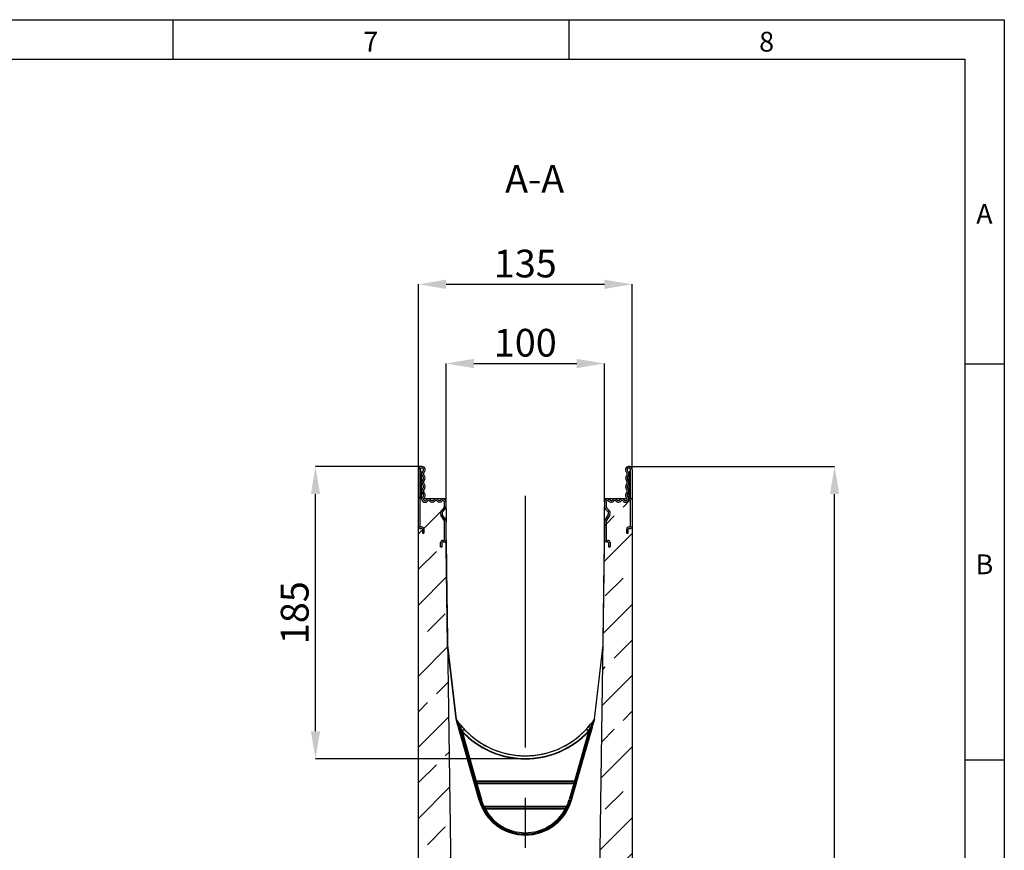
# Model space of a CAD drawing. Units: millimetres. Extents: x 75 to 2100, y 0 to 1460.
# Drawn here: x 1453 to 2075, y 936 to 1460 of the extents above; entities that cross this region are included whole.
import ezdxf

# ---------------------------------------------------------------- set-up
doc = ezdxf.new("R2010")
doc.units = ezdxf.units.MM
doc.header["$LTSCALE"] = 5
doc.linetypes.add('CENTER', pattern=[50.8, 31.75, -6.35, 6.35, -6.35])
doc.layers.get('0').update_dxf_attribs({"color": 1})
for name, color, linetype in [('132392', 7, 'Continuous'), ('CENTERLINES', 1, 'CENTER'), ('DIMENSION', 3, 'Continuous'), ('NOTES', 7, 'Continuous')]:
    doc.layers.add(name, color=color, linetype=linetype)
doc.styles.add('SLDTEXTSTYLE0', font='TXT', dxfattribs={"width": 0.605})
doc.dimstyles.new('SLDDIMSTYLE0', dxfattribs={"dimtxt": 17.5, "dimasz": 17.5, "dimexe": 0, "dimexo": 0.0625, "dimgap": 4.375, "dimtad": 1, "dimrnd": 1e-09, "dimzin": 12, "dimdsep": 46, "dimtxsty": 'SLDTEXTSTYLE0', "dimsah": 1, "dimcen": 0.09, "dimadec": 0, "dimazin": 3, "dimtfac": 1, "dimtofl": 0, "dimtmove": 0, "dimatfit": 3, "dimfxl": 0, "dimfrac": 2, "dimtolj": 1, "dimtzin": 12, "dimarcsym": 0})
doc.dimstyles.new('SLDDIMSTYLE2', dxfattribs={"dimtxt": 17.5, "dimasz": 17.5, "dimexe": 0, "dimexo": 0.0625, "dimgap": 4.375, "dimtad": 1, "dimdec": 0, "dimrnd": 1e-09, "dimzin": 12, "dimdsep": 46, "dimtxsty": 'SLDTEXTSTYLE0', "dimsah": 1, "dimcen": 0.09, "dimadec": 0, "dimazin": 3, "dimtfac": 1, "dimtdec": 0, "dimtofl": 0, "dimtmove": 0, "dimatfit": 3, "dimfxl": 0, "dimfrac": 2, "dimtolj": 1, "dimtzin": 12, "dimarcsym": 0})

# ---------------------------------------------------------------- blocks, each defined once
blk = doc.blocks.new('1037379-M_005__D_2')
at = {"layer": 'DIMENSION', "color": 0, "lineweight": -2}
for p, q in [((1705.04, 1175.85), (1705.04, 1292.91)), ((1722.54, 1292.91), (1822.54, 1292.91)), ((1840.04, 1175.85), (1840.04, 1292.91))]:
    blk.add_line(p, q, dxfattribs=at)
at = {"layer": 'DIMENSION', "color": 0}
for points in [[(1722.54, 1295.82), (1722.54, 1289.99), (1705.04, 1292.91)], [(1822.54, 1295.82), (1822.54, 1289.99), (1840.04, 1292.91)]]:
    blk.add_solid(points, dxfattribs=at)
at = {"layer": 'DIMENSION', "color": 0, "insert": (1772.54, 1314.78), "char_height": 17.5, "attachment_point": 2, "style": 'SLDTEXTSTYLE0'}
blk.add_mtext('\\A1;135', dxfattribs=at)
blk = doc.blocks.new('1037379-M_005__D_4')
at = {"layer": 'DIMENSION', "color": 0, "lineweight": -2}
for p, q in [((1707.11, 1177.91), (1640.04, 1177.91)), ((1640.04, 1010.71), (1640.04, 1160.41)), ((1772.48, 993.21), (1640.04, 993.21))]:
    blk.add_line(p, q, dxfattribs=at)
at = {"layer": 'DIMENSION', "color": 0}
for points in [[(1637.13, 1160.41), (1642.96, 1160.41), (1640.04, 1177.91)], [(1637.13, 1010.71), (1642.96, 1010.71), (1640.04, 993.21)]]:
    blk.add_solid(points, dxfattribs=at)
at = {"layer": 'DIMENSION', "color": 0, "insert": (1618.17, 1085.56), "char_height": 17.5, "attachment_point": 2, "rotation": 90, "style": 'SLDTEXTSTYLE0'}
blk.add_mtext('\\A1;185', dxfattribs=at)
blk = doc.blocks.new('1037379-M_005__D_6')
at = {"layer": 'DIMENSION', "color": 0, "lineweight": -2}
for p, q in [((1837.98, 1177.91), (1967.84, 1177.91)), ((1967.84, 612.42), (1967.84, 1160.41)), ((1846.11, 594.92), (1967.84, 594.92))]:
    blk.add_line(p, q, dxfattribs=at)
at = {"layer": 'DIMENSION', "color": 0}
for points in [[(1964.93, 1160.41), (1970.76, 1160.41), (1967.84, 1177.91)], [(1964.93, 612.42), (1970.76, 612.42), (1967.84, 594.92)]]:
    blk.add_solid(points, dxfattribs=at)
at = {"layer": 'DIMENSION', "color": 0, "insert": (1945.97, 886.41), "char_height": 17.5, "attachment_point": 2, "rotation": 90, "style": 'SLDTEXTSTYLE0'}
blk.add_mtext('\\A1;583', dxfattribs=at)
blk = doc.blocks.new('1037379-M_005__D_7')
at = {"layer": 'DIMENSION', "color": 0, "lineweight": -2}
for p, q in [((1722.54, 1157.47), (1722.54, 1242.91)), ((1740.04, 1242.91), (1805.04, 1242.91)), ((1822.54, 1157.47), (1822.54, 1242.91))]:
    blk.add_line(p, q, dxfattribs=at)
at = {"layer": 'DIMENSION', "color": 0}
for points in [[(1740.04, 1245.82), (1740.04, 1239.99), (1722.54, 1242.91)], [(1805.04, 1245.82), (1805.04, 1239.99), (1822.54, 1242.91)]]:
    blk.add_solid(points, dxfattribs=at)
at = {"layer": 'DIMENSION', "color": 0, "insert": (1772.54, 1264.78), "char_height": 17.5, "attachment_point": 2, "style": 'SLDTEXTSTYLE0'}
blk.add_mtext('\\A1;100', dxfattribs=at)
blk = doc.blocks.new('1037379-M_005_SW_HATCH_0')
for p, q in [((13.45, 58.36), (14.96, 59.87)), ((-117.37, 39.79), (-116.37, 40.79)), ((-114.45, 42.71), (-113.74, 43.41)), ((11.87, 34.32), (16.63, 39.08)), ((16.63, 39.08), (17.63, 40.08)), ((-113.93, 20.77), (-103.25, 31.45)), ((-103.25, 31.45), (-99.87, 34.84)), ((1.13, 23.58), (6.26, 28.71)), ((-117.37, 17.34), (-114.87, 19.84)), ((-114.87, 19.84), (-113.93, 20.77)), ((0.13, 22.58), (1.13, 23.58)), ((0, 0), (17.63, 17.63)), ((-117.22, -4.97), (-105.99, 6.26)), ((-103.02, 9.24), (-102.37, 9.89)), ((-100.38, 11.87), (-99.87, 12.39)), ((17.49, -4.97), (17.63, -4.82)), ((-117.37, -27.56), (-99.59, -9.79)), ((0.65, -21.8), (11.87, -10.58)), ((-0.65, -45.55), (17.63, -27.27)), ((-111.61, -44.25), (-100.38, -33.03)), ((-117.37, -50.01), (-117.22, -49.87)), ((-117.37, -72.47), (-98.97, -54.07)), ((6.26, -61.09), (17.49, -49.87)), ((-0.97, -68.32), (0.65, -66.7)), ((-1.29, -91.09), (17.63, -72.17)), ((-105.99, -83.54), (-98.65, -76.2)), ((-117.37, -94.92), (-111.61, -89.15)), ((-117.37, -117.37), (-98.34, -98.34)), ((11.87, -100.38), (17.63, -94.62)), ((-1.61, -113.87), (6.26, -105.99)), ((-1.94, -136.64), (17.63, -117.07)), ((-100.38, -122.83), (-98.03, -120.48)), ((-117.22, -139.67), (-105.99, -128.44)), ((-117.37, -162.27), (-97.71, -142.61)), ((17.49, -139.67), (17.63, -139.52)), ((0.65, -156.51), (11.87, -145.28)), ((-111.61, -178.96), (-100.38, -167.73)), ((-2.58, -182.19), (17.63, -161.97)), ((-117.37, -184.72), (-117.22, -184.57)), ((6.26, -195.8), (17.49, -184.57)), ((-117.37, -207.17), (-97.09, -186.89)), ((-2.9, -204.96), (0.65, -201.41)), ((-105.99, -218.25), (-96.77, -209.03)), ((-3.23, -227.73), (17.63, -206.87)), ((-117.37, -229.62), (-111.61, -223.86)), ((-94.73, -229.44), (-92.7, -227.4)), ((-92.77, -231.47), (-94.73, -229.5)), ((-92.36, -227.06), (-90.36, -225.06)), ((-7.37, -227.06), (-9.37, -225.06)), ((-5, -229.44), (-7.04, -227.4)), ((-6.96, -231.47), (-5, -229.5)), ((11.87, -235.08), (17.63, -229.32)), ((-117.37, -252.07), (-96.46, -231.16)), ((-85.51, -238.73), (-87.57, -236.67)), ((-14.23, -238.73), (-12.16, -236.67)), ((-3.55, -250.51), (6.26, -240.7)), ((-87.33, -244.48), (-85.39, -242.54)), ((-12.41, -244.48), (-14.35, -242.54)), ((-100.38, -257.53), (-96.14, -253.3)), ((-3.87, -273.28), (17.63, -251.77)), ((-84.78, -261.91), (-86.84, -259.85)), ((-14.95, -261.91), (-12.89, -259.85)), ((-117.22, -274.37), (-105.99, -263.15)), ((-86.64, -266.25), (-84.7, -264.31)), ((-13.09, -266.25), (-15.03, -264.31)), ((-117.37, -296.97), (-95.83, -275.44)), ((17.49, -274.37), (17.63, -274.22)), ((0.65, -291.21), (11.87, -279.99)), ((-4.52, -318.82), (17.63, -296.68)), ((-111.61, -313.66), (-100.38, -302.44)), ((-83.34, -307.84), (-81.4, -305.9)), ((-81.26, -310.34), (-83.32, -308.27)), ((-18.48, -310.34), (-16.41, -308.27)), ((-16.4, -307.84), (-18.34, -305.9)), ((-117.37, -319.42), (-117.22, -319.27)), ((-111.04, -335.54), (-95.2, -319.71)), ((6.26, -330.5), (17.49, -319.27)), ((-82.65, -329.61), (-80.71, -327.67)), ((-17.08, -329.61), (-19.02, -327.67)), ((-5.16, -364.37), (29.89, -329.32)), ((-80.53, -333.51), (-82.59, -331.45)), ((-19.21, -333.51), (-17.14, -331.45)), ((-105.99, -352.95), (-94.89, -341.85)), ((-4.84, -341.6), (0.65, -336.11)), ((28.71, -352.95), (30.13, -351.53)), ((11.87, -369.79), (23.1, -358.56)), ((-109.37, -378.78), (-94.58, -363.98)), ((-5.59, -409.7), (30.13, -373.98)), ((-4.97, -386.63), (6.26, -375.4)), ((-100.38, -392.24), (-94.26, -386.12)), ((-109.06, -400.91), (-105.99, -397.85)), ((27.3, -399.26), (28.71, -397.85)), ((8.87, -400.46), (7.67, -399.26)), ((19.64, -406.93), (26.2, -400.36)), ((26.2, -400.36), (27.3, -399.26)), ((-108.74, -423.05), (-93.95, -408.26)), ((-76.28, -405.12), (-76.33, -405.06)), ((-23.46, -405.12), (-23.4, -405.06)), ((18.42, -410.01), (15.48, -407.07)), ((16.55, -410.01), (19.64, -406.93)), ((-77.98, -414.73), (-76.04, -412.79)), ((-21.76, -414.73), (-23.7, -412.79)), ((12.13, -414.43), (14.63, -411.93)), ((22.76, -414.35), (21.13, -412.72)), ((-75.55, -428.3), (-77.61, -426.23)), ((-24.18, -428.3), (-22.12, -426.23)), ((-94.77, -431.53), (-93.64, -430.4)), ((-77.29, -436.5), (-75.35, -434.56)), ((-22.44, -436.5), (-24.38, -434.56)), ((-108.43, -445.19), (-100.38, -437.14)), ((-108.11, -467.33), (-93.32, -452.53)), ((-74.82, -451.48), (-76.89, -449.41)), ((-24.91, -451.48), (-22.85, -449.41)), ((-76.23, -457.89), (-74.66, -456.32)), ((-66.23, -460.06), (-68.23, -458.06)), ((-55.95, -460.06), (-53.95, -458.06)), ((-43.78, -460.06), (-45.78, -458.06)), ((-33.5, -460.06), (-31.5, -458.06)), ((-23.5, -457.89), (-25.07, -456.32)), ((-105.99, -487.65), (-94.77, -476.43)), ((-107.49, -511.6), (-92.7, -496.81)), ((-101.05, -550.06), (-68.9, -517.91)), ((-100.38, -526.94), (-90.46, -517.02)), ((-61.09, -532.56), (-49.87, -521.33)), ((-56.15, -550.06), (-25.52, -519.43)), ((-21.8, -538.17), (-10.58, -526.94)), ((9.55, -529.26), (14.63, -524.18)), ((25.42, -529.26), (21.13, -524.98)), ((-117.22, -543.78), (-105.99, -532.56)), ((-11.25, -550.06), (5.13, -533.68)), ((7.13, -533.43), (5.13, -531.43)), ((5.13, -533.68), (7.13, -531.68)), ((7.13, -531.68), (9.55, -529.26)), ((17.49, -543.78), (28.13, -533.13)), ((28.13, -533.13), (30.23, -531.03)), ((30.13, -533.98), (28.13, -531.98)), ((-77.93, -549.39), (-66.7, -538.17)), ((-33.7, -550.06), (-27.42, -543.78)), ((11.2, -550.06), (11.87, -549.39))]:
    blk.add_line(p, q)
blk = doc.blocks.new('1037379-M_005_Section_A-A')
for p, q in [((-73.75, 584.5), (-73.75, 607.88)), ((-72.75, 607.88), (-72.75, 572.2)), ((-71.75, 606.12), (-71.75, 605.63)), ((-71.75, 589.5), (-71.75, 605.63)), ((59.25, 605.63), (59.25, 606.12)), ((59.25, 589.5), (59.25, 605.63)), ((60.25, 572.2), (60.25, 607.88)), ((61.25, 607.88), (61.25, 584.5)), ((-73.75, 581.5), (-73.75, 584.5)), ((-72.75, 589.5), (-72.75, 572.2)), ((-71.6, 589.5), (-72.75, 589.5)), ((-56.25, 589.5), (-70.59, 589.5)), ((-57.25, 584.76), (-57.25, 587.54)), ((-56.25, 587.54), (-56.25, 589.5)), ((-56.25, 584.76), (-56.25, 587.54)), ((-56.25, 583.5), (-56.25, 584.76)), ((43.75, 587.54), (43.75, 589.5)), ((58.09, 589.5), (43.75, 589.5)), ((43.75, 587.54), (43.75, 584.76)), ((43.75, 583.5), (43.75, 584.76)), ((44.75, 587.54), (44.75, 584.76)), ((60.25, 589.5), (59.1, 589.5)), ((60.25, 572.2), (60.25, 589.5)), ((61.25, 584.5), (61.25, 581.5)), ((-73.75, 573.8), (-73.75, 581.5)), ((-57.38, 575.56), (-59.52, 579.25)), ((-59.12, 582.27), (-57.69, 583.7)), ((-56.52, 576.06), (-58.65, 579.75)), ((-58.41, 581.56), (-56.98, 582.99)), ((-56.25, 583.5), (-56.59, 583.5)), ((-56.25, 583.5), (-56.25, 582.5)), ((-56.25, 582.5), (-56.25, 575.06)), ((44.09, 583.5), (43.75, 583.5)), ((43.75, 582.5), (43.75, 583.5)), ((43.75, 575.06), (43.75, 582.5)), ((46.15, 579.75), (44.02, 576.06)), ((44.48, 582.99), (45.91, 581.56)), ((47.02, 579.25), (44.88, 575.56)), ((45.19, 583.7), (46.62, 582.27)), ((61.25, 581.5), (61.25, 573.8)), ((-73.75, 572.2), (-73.75, 573.8)), ((-73.75, 220), (-73.75, 572.2)), ((-57.25, 563.7), (-57.25, 575.06)), ((-56.25, 563.7), (-56.25, 575.06)), ((-56.24, 559.5), (-56.24, 577.71)), ((-56.2, 559.5), (-56.2, 577.75)), ((43.7, 559.5), (43.7, 577.75)), ((43.74, 559.5), (43.74, 577.71)), ((43.75, 575.06), (43.75, 563.7)), ((44.75, 575.06), (44.75, 563.7)), ((61.25, 573.8), (61.25, 572.2)), ((61.25, 572.2), (61.25, 233)), ((-72.35, 571.8), (-71.65, 571.8)), ((-72.35, 570.8), (-71.65, 570.8)), ((-71.25, 570.4), (-71.25, 567.8)), ((-71.25, 567.8), (-70.25, 567.8)), ((-70.25, 570.4), (-70.25, 567.8)), ((57.75, 567.8), (57.75, 570.4)), ((57.75, 567.8), (58.75, 567.8)), ((58.75, 567.8), (58.75, 570.4)), ((59.15, 571.8), (59.85, 571.8)), ((59.15, 570.8), (59.85, 570.8)), ((-59.75, 559.3), (-59.75, 561.9)), ((-58.75, 559.3), (-58.75, 561.9)), ((-58.35, 563.3), (-57.65, 563.3)), ((-58.35, 562.3), (-57.65, 562.3)), ((-56.25, 563.7), (-56.25, 559.5)), ((43.75, 559.5), (43.75, 563.7)), ((45.15, 563.3), (45.85, 563.3)), ((45.15, 562.3), (45.85, 562.3)), ((46.25, 561.9), (46.25, 559.3)), ((47.25, 561.9), (47.25, 559.3)), ((-59.75, 559.3), (-58.75, 559.3)), ((-56.25, 559.5), (-48.83, 35.83)), ((-55.36, 497.19), (-56.24, 559.5)), ((-56.2, 559.5), (-56.07, 550)), ((37.81, 140.37), (43.75, 559.5)), ((42.86, 497.19), (43.74, 559.5)), ((43.57, 550), (43.7, 559.5)), ((46.25, 559.3), (47.25, 559.3)), ((-55.32, 497.19), (-56.07, 550)), ((42.82, 497.19), (43.57, 550)), ((-55.37, 497.19), (-49.94, 450.44)), ((-49.93, 450.45), (-55.36, 497.19)), ((-55.32, 497.19), (-55.36, 497.19)), ((-49.89, 450.46), (-55.32, 497.19)), ((37.39, 450.46), (42.82, 497.19)), ((37.43, 450.45), (42.86, 497.19)), ((37.44, 450.44), (42.87, 497.19)), ((42.82, 497.19), (42.86, 497.19)), ((-49.94, 450.44), (-35.34, 399.21)), ((-49.93, 450.45), (-49.89, 450.46)), ((-48.76, 446.32), (-49.93, 450.45)), ((-49.89, 450.46), (-48.88, 446.9)), ((-48.67, 448.73), (-47.88, 445.96)), ((22.84, 399.21), (37.44, 450.44)), ((36.17, 448.73), (35.38, 445.96)), ((36.26, 446.32), (37.43, 450.45)), ((37.39, 450.46), (36.38, 446.9)), ((37.43, 450.45), (37.39, 450.46)), ((-48.76, 446.32), (-48.88, 446.9)), ((-47.88, 445.96), (-48.88, 446.9)), ((-46, 443.45), (-48.76, 446.32)), ((-35.34, 399.21), (-48.61, 445.81)), ((-48.36, 445.09), (-38.46, 410.35)), ((-47.75, 445.82), (-47.88, 445.96)), ((-47.24, 443.7), (-37.75, 410.4)), ((-46.94, 445.5), (-47, 445.48)), ((-46.21, 442.65), (-37.28, 411.3)), ((-45.38, 443.71), (-45.52, 443.48)), ((22.84, 399.21), (36.11, 445.81)), ((33.71, 442.65), (24.78, 411.3)), ((34.74, 443.7), (25.25, 410.4)), ((35.86, 445.09), (25.96, 410.35)), ((32.88, 443.71), (33.02, 443.48)), ((33.5, 443.45), (36.26, 446.32)), ((34.44, 445.5), (34.5, 445.48)), ((35.25, 445.82), (35.38, 445.96)), ((35.38, 445.96), (36.38, 446.9)), ((36.26, 446.32), (36.38, 446.9)), ((-37.75, 410.4), (-38.46, 410.35)), ((-38.45, 410.22), (-38.46, 410.35)), ((-37.47, 410.38), (-37.75, 410.4)), ((-37.28, 411.3), (-37.01, 411.17)), ((-37.28, 411.3), (24.78, 411.3)), ((-37.28, 411.3), (-37.12, 410.73)), ((-37.01, 411.17), (-36.85, 410.6)), ((24.51, 411.17), (-37.01, 411.17)), ((24.51, 411.17), (24.35, 410.6)), ((24.78, 411.3), (24.51, 411.17)), ((24.78, 411.3), (24.62, 410.73)), ((24.97, 410.38), (25.25, 410.4)), ((25.25, 410.4), (25.96, 410.35)), ((25.95, 410.22), (25.96, 410.35)), ((-38.45, 410.22), (-38.37, 409.93)), ((-37.14, 410.22), (-38.45, 410.22)), ((-38.37, 409.93), (-38.31, 409.8)), ((25.87, 409.93), (-38.37, 409.93)), ((-38.31, 409.8), (-35.29, 399.23)), ((-37.56, 409.75), (-38.31, 409.8)), ((-36.85, 409.8), (-37.56, 409.75)), ((-37.56, 409.75), (-34.62, 399.42)), ((-36.85, 409.8), (24.35, 409.8)), ((-36.85, 409.8), (-33.95, 399.61)), ((24.35, 409.8), (21.45, 399.61)), ((25.06, 409.75), (22.12, 399.42)), ((25.81, 409.8), (22.79, 399.23)), ((24.35, 409.8), (25.06, 409.75)), ((24.64, 410.22), (25.95, 410.22)), ((25.06, 409.75), (25.81, 409.8)), ((25.87, 409.93), (25.81, 409.8)), ((25.95, 410.22), (25.87, 409.93)), ((-33.44, 394.35), (-32.68, 394.4)), ((-32.05, 394.22), (-33.4, 394.22)), ((20.75, 393.93), (-33.25, 393.93)), ((-33.16, 393.8), (-32.35, 393.75)), ((-32.68, 394.4), (-32.45, 394.39)), ((-32.34, 395.3), (-32.03, 395.17)), ((-32.34, 395.3), (19.84, 395.3)), ((19.53, 395.17), (-32.03, 395.17)), ((-31.58, 393.8), (19.08, 393.8)), ((19.84, 395.3), (19.53, 395.17)), ((19.55, 394.22), (20.9, 394.22)), ((20.66, 393.8), (19.85, 393.75)), ((20.18, 394.4), (19.95, 394.39)), ((20.94, 394.35), (20.18, 394.4))]:
    blk.add_line(p, q)
for centre, radius, start, end in [((-71.62, 607.88), 2.13, 313.60444, 180), ((59.12, 607.88), 2.13, 0, 226.39556), ((-71.62, 607.88), 1.13, 313.60444, 180), ((-72.25, 607.86), 0.5, 180, 240), ((-73.25, 606.12), 1.5, 0, 60), ((-69.18, 605.31), 2.42, 133.60444, 224.48011), ((-71.92, 602.62), 1.42, 315.51989, 44.48011), ((-69.18, 605.31), 1.42, 133.60444, 224.48011), ((-71.92, 602.62), 2.42, 315.51989, 44.48011), ((59.42, 602.62), 2.42, 135.51989, 224.48011), ((56.68, 605.31), 1.42, 315.51989, 46.39556), ((59.12, 607.88), 1.13, 0, 226.39556), ((59.42, 602.62), 1.42, 135.51989, 224.48011), ((56.68, 605.31), 2.42, 315.51989, 46.39556), ((60.75, 606.12), 1.5, 120, 180), ((59.75, 607.86), 0.5, 300, 0), ((-69.18, 599.93), 2.42, 135.51989, 224.48011), ((-71.92, 597.24), 1.42, 315.51989, 44.48011), ((-69.18, 599.93), 1.42, 135.51989, 224.48011), ((-71.92, 597.24), 2.42, 315.51989, 44.48011), ((59.42, 597.24), 2.42, 135.51989, 224.48011), ((56.68, 599.93), 1.42, 315.51989, 44.48011), ((59.42, 597.24), 1.42, 135.51989, 224.48011), ((56.68, 599.93), 2.42, 315.51989, 44.48011), ((-69.18, 594.55), 2.42, 135.51989, 224.48011), ((-69.64, 589.36), 1.96, 132.43144, 321.40762), ((-71.92, 591.86), 1.42, 312.43144, 44.48011), ((-69.18, 594.55), 1.42, 135.51989, 224.48011), ((-71.92, 591.86), 2.42, 312.43144, 44.48011), ((57.14, 589.36), 1.96, 218.59238, 47.56856), ((59.42, 591.86), 2.42, 135.51989, 227.56856), ((56.68, 594.55), 1.42, 315.51989, 44.48011), ((59.42, 591.86), 1.42, 135.51989, 227.56856), ((56.68, 594.55), 2.42, 315.51989, 44.48011), ((-69.64, 589.36), 1.96, 175.96337, 321.40762), ((-69.64, 589.36), 0.962, 132.43144, 321.40762), ((-67.35, 587.54), 1.96, 38.59238, 141.40762), ((-67.35, 587.54), 0.962, 38.59238, 141.40762), ((-65.07, 589.36), 1.96, 218.59238, 321.40762), ((-65.07, 589.36), 0.962, 218.59238, 321.40762), ((-62.78, 587.54), 1.96, 38.59238, 141.40762), ((-62.78, 587.54), 0.962, 38.59238, 141.40762), ((-60.5, 589.36), 1.96, 218.59238, 321.40762), ((-60.5, 589.36), 0.962, 218.59238, 321.40762), ((-58.21, 587.54), 1.96, 0, 141.40762), ((-58.21, 587.54), 0.962, 0, 141.40762), ((-58.75, 584.76), 1.5, 315, 0), ((-58.75, 584.76), 2.5, 315, 0), ((45.71, 587.54), 1.96, 38.59238, 180), ((46.25, 584.76), 2.5, 180, 225), ((45.71, 587.54), 0.962, 38.59238, 180), ((46.25, 584.76), 1.5, 180, 225), ((48, 589.36), 1.96, 218.59238, 321.40762), ((48, 589.36), 0.962, 218.59238, 321.40762), ((50.28, 587.54), 1.96, 38.59238, 141.40762), ((50.28, 587.54), 0.962, 38.59238, 141.40762), ((52.57, 589.36), 1.96, 218.59238, 321.40762), ((52.57, 589.36), 0.962, 218.59238, 321.40762), ((54.85, 587.54), 1.96, 38.59238, 141.40762), ((54.85, 587.54), 0.962, 38.59238, 141.40762), ((57.14, 589.36), 1.96, 218.59238, 4.03663), ((57.14, 589.36), 0.962, 218.59238, 47.56856), ((-57.35, 580.5), 2.5, 135, 210), ((-57.35, 580.5), 1.5, 135, 210), ((44.85, 580.5), 1.5, 330, 45), ((44.85, 580.5), 2.5, 330, 45), ((-72.35, 572.2), 1.4, 180, 270), ((-72.35, 572.2), 0.4, 180, 270), ((-58.25, 575.06), 1, 0, 30), ((-58.25, 575.06), 2, 0, 30), ((45.75, 575.06), 2, 150, 180), ((45.75, 575.06), 1, 150, 180), ((59.85, 572.2), 1.4, 270, 0), ((59.85, 572.2), 0.4, 270, 0), ((-71.65, 570.4), 1.4, 0, 90), ((-71.65, 570.4), 0.4, 0, 90), ((59.15, 570.4), 1.4, 90, 180), ((59.15, 570.4), 0.4, 90, 180), ((-58.35, 561.9), 1.4, 90, 180), ((-58.35, 561.9), 0.4, 90, 180), ((-57.65, 563.7), 1.4, 270, 0), ((-57.65, 563.7), 0.4, 270, 0), ((45.15, 563.7), 1.4, 180, 270), ((45.15, 563.7), 0.4, 180, 270), ((45.85, 561.9), 1.4, 0, 90), ((45.85, 561.9), 0.4, 0, 90), ((-6.25, 480), 52.7, 214.09605, 216.39463), ((-6.25, 480), 52.7, 216.39463, 218.46919), ((-6.25, 480), 52.7, 321.53081, 323.60537), ((-6.25, 480), 52.7, 323.60537, 325.90395), ((-6.25, 480), 54.44, 218.90633, 321.09367), ((-6.25, 480), 52.7, 218.46919, 321.53081), ((-6.25, 480), 54.7, 223.07077, 316.92923), ((-6.25, 480), 52.74, 223.41718, 316.58282), ((-6.25, 407.5), 30.25, 195.90423, 344.09577), ((-6.25, 407.5), 30.24, 195.90281, 344.09719), ((-6.25, 407.5), 30.2, 195.90281, 205.81269), ((-6.25, 407.5), 29.5, 195.90281, 206.35869), ((-6.25, 407.5), 28.8, 195.90281, 205.06317), ((-6.25, 407.5), 28.8, 334.93683, 344.09719), ((-6.25, 407.5), 29.5, 333.64131, 344.09719), ((-6.25, 407.5), 30.2, 334.18731, 344.09719), ((-6.25, 407.5), 30.22, 206.06888, 206.67824), ((-6.25, 407.5), 30.2, 206.97762, 333.02238), ((-6.25, 407.5), 29.5, 207.78704, 332.21296), ((-6.25, 407.5), 28.8, 205.06317, 206.2084), ((-6.25, 407.5), 28.58, 205.55918, 206.71282), ((-6.25, 407.5), 28.8, 208.40502, 331.59498), ((-6.25, 407.5), 28.58, 333.28718, 334.44082), ((-6.25, 407.5), 28.8, 333.7916, 334.93683), ((-6.25, 407.5), 30.22, 333.32176, 333.93112)]:
    blk.add_arc(centre, radius, start, end)
for centre, major_axis, ratio, start_param, end_param in [((-56.49, 577.71), (-0.177, -0.177), 0.999924, 2.356233, 2.582376), ((43.99, 577.71), (0.177, -0.177), 0.999924, 3.700809, 3.926953), ((-2.02, 481.21), (56.53, 16.11), 0.997195, 3.527013, 3.557556), ((-47.4, 445.83), (0.464, -0.298), 0.443223, 4.150997, 5.940032), ((-5.61, 480.18), (51.27, 14.61), 0.999922, 3.530695, 3.586586), ((-9.95, 478.95), (49.38, 14.07), 0.997195, 3.622465, 3.651162), ((-45.79, 443.67), (-0.2, 0.269), 0.894283, 1.71354, 3.502575), ((33.29, 443.67), (0.2, 0.269), 0.894283, 2.78061, 4.569645), ((-6.89, 480.18), (51.27, -14.61), 0.999922, 5.838192, 5.894083), ((-2.55, 478.95), (49.38, -14.07), 0.997195, 5.773616, 5.802313), ((34.9, 445.83), (0.464, 0.298), 0.443223, 3.484746, 5.273781), ((-10.48, 481.21), (56.53, -16.11), 0.997195, 5.867222, 5.897765), ((-37.46, 410.68), (0.35, -0.047), 0.831053, 4.789484, 6.631626), ((-37.14, 410.52), (0.271, -0.134), 0.993091, 5.174687, 7.016829), ((24.64, 410.52), (-0.271, -0.134), 0.993091, 5.549542, 7.391684), ((24.96, 410.68), (0.35, 0.047), 0.831053, 2.793152, 4.635294), ((-6.25, 402.7), (0, 28.81), 0.986038, 1.864954, 1.86971), ((-6.25, 413.06), (0, 33.41), 0.986038, 2.180571, 2.185363), ((-6.25, 413.06), (0, 33.41), 0.986038, 4.097823, 4.102615), ((-6.25, 402.7), (0, 28.81), 0.986038, 4.413475, 4.418231)]:
    blk.add_ellipse(centre, major_axis=major_axis, ratio=ratio, start_param=start_param, end_param=end_param)
for points, knots in [([(-56.2, 577.75), (-56.2, 577.77), (-56.2, 577.81), (-56.22, 577.87), (-56.25, 577.89), (-56.25, 577.9)], [0, 0, 0, 0, 0.351885, 0.885965, 1, 1, 1, 1]), ([(43.7, 577.75), (43.7, 577.77), (43.7, 577.81), (43.72, 577.87), (43.75, 577.89), (43.75, 577.9)], [0, 0, 0, 0, 0.351885, 0.885965, 1, 1, 1, 1]), ([(-48.36, 445.09), (-48.4, 445.21), (-48.48, 445.44), (-48.57, 445.69), (-48.61, 445.81)], [0, 0, 0, 0, 0.490708, 1, 1, 1, 1]), ([(-46.94, 445.5), (-46.92, 445.51), (-46.88, 445.52), (-46.8, 445.53), (-46.68, 445.52), (-46.53, 445.49), (-46.36, 445.44), (-46.18, 445.36), (-46.03, 445.27), (-45.9, 445.19), (-45.8, 445.12), (-45.7, 445.03), (-45.64, 444.96), (-45.6, 444.93)], [0, 0, 0, 0, 0.047429, 0.094883, 0.191421, 0.316079, 0.440799, 0.569001, 0.697189, 0.772131, 0.847059, 0.923573, 1, 1, 1, 1]), ([(-44.56, 443.75), (-44.59, 443.77), (-44.63, 443.82), (-44.72, 443.87), (-44.82, 443.91), (-44.91, 443.93), (-45.01, 443.94), (-45.1, 443.92), (-45.19, 443.89), (-45.26, 443.85), (-45.32, 443.79), (-45.36, 443.75), (-45.38, 443.72), (-45.38, 443.71)], [0, 0, 0, 0, 0.106632, 0.213244, 0.320169, 0.427034, 0.527303, 0.627506, 0.717137, 0.806739, 0.888625, 0.970517, 1, 1, 1, 1]), ([(32.06, 443.75), (32.09, 443.77), (32.13, 443.82), (32.22, 443.87), (32.32, 443.91), (32.41, 443.93), (32.51, 443.94), (32.6, 443.92), (32.69, 443.89), (32.76, 443.85), (32.82, 443.79), (32.86, 443.75), (32.88, 443.72), (32.88, 443.71)], [0, 0, 0, 0, 0.106632, 0.213244, 0.320169, 0.427034, 0.527303, 0.627506, 0.717137, 0.806739, 0.888625, 0.970517, 1, 1, 1, 1]), ([(34.44, 445.5), (34.42, 445.51), (34.38, 445.52), (34.3, 445.53), (34.18, 445.52), (34.03, 445.49), (33.86, 445.44), (33.68, 445.36), (33.53, 445.27), (33.4, 445.19), (33.3, 445.12), (33.2, 445.03), (33.14, 444.96), (33.1, 444.93)], [0, 0, 0, 0, 0.047429, 0.094883, 0.191421, 0.316079, 0.440799, 0.569001, 0.697189, 0.772131, 0.847059, 0.923573, 1, 1, 1, 1]), ([(35.86, 445.09), (35.9, 445.21), (35.98, 445.44), (36.07, 445.69), (36.11, 445.81)], [0, 0, 0, 0, 0.490708, 1, 1, 1, 1]), ([(-32.45, 394.39), (-32.43, 394.39), (-32.39, 394.39), (-32.33, 394.39), (-32.27, 394.41), (-32.22, 394.43), (-32.17, 394.47), (-32.12, 394.51), (-32.09, 394.55), (-32.08, 394.59), (-32.07, 394.63), (-32.06, 394.67), (-32.06, 394.71), (-32.08, 394.75), (-32.09, 394.78), (-32.09, 394.78)], [0, 0, 0, 0, 0.097863, 0.195747, 0.296441, 0.397127, 0.515917, 0.636464, 0.704676, 0.773826, 0.819356, 0.865744, 0.92905, 0.981712, 1, 1, 1, 1]), ([(-32.35, 393.75), (-32.22, 393.76), (-31.97, 393.77), (-31.71, 393.79), (-31.58, 393.8)], [0, 0, 0, 0, 0.494223, 1, 1, 1, 1]), ([(-31.78, 394.65), (-31.77, 394.64), (-31.76, 394.61), (-31.75, 394.56), (-31.75, 394.51), (-31.75, 394.46), (-31.77, 394.41), (-31.79, 394.36), (-31.82, 394.32), (-31.86, 394.29), (-31.9, 394.26), (-31.94, 394.24), (-32, 394.22), (-32.03, 394.22), (-32.05, 394.22)], [0, 0, 0, 0, 0.0829, 0.165796, 0.248721, 0.331642, 0.414106, 0.496569, 0.578747, 0.660927, 0.743299, 0.825675, 0.912835, 1, 1, 1, 1]), ([(19.85, 393.75), (19.72, 393.76), (19.47, 393.77), (19.21, 393.79), (19.08, 393.8)], [0, 0, 0, 0, 0.494223, 1, 1, 1, 1]), ([(19.28, 394.65), (19.27, 394.64), (19.26, 394.61), (19.25, 394.56), (19.25, 394.51), (19.25, 394.46), (19.27, 394.41), (19.29, 394.36), (19.32, 394.32), (19.36, 394.29), (19.4, 394.26), (19.44, 394.24), (19.5, 394.22), (19.53, 394.22), (19.55, 394.22)], [0, 0, 0, 0, 0.0829, 0.165796, 0.248721, 0.331642, 0.414106, 0.496569, 0.578747, 0.660927, 0.743299, 0.825675, 0.912835, 1, 1, 1, 1]), ([(19.95, 394.39), (19.92, 394.39), (19.86, 394.39), (19.79, 394.4), (19.72, 394.43), (19.67, 394.47), (19.62, 394.51), (19.59, 394.55), (19.58, 394.59), (19.57, 394.63), (19.56, 394.67), (19.56, 394.71), (19.58, 394.75), (19.59, 394.78), (19.59, 394.78)], [0, 0, 0, 0, 0.132188, 0.264831, 0.397088, 0.516839, 0.636444, 0.705178, 0.773816, 0.819819, 0.865739, 0.929047, 0.981711, 1, 1, 1, 1])]:
    blk.add_open_spline(points, degree=3, knots=knots)
blk.add_blockref('1037379-M_005_SW_HATCH_0', (43.62, 550.06))

msp = doc.modelspace()

# ---------------------------------------------------------------- linework, layer by layer
for p, q in [((75, 1460), (2075, 1460)), ((1550, 1460), (1550, 1435)), ((1800, 1460), (1800, 1435)), ((2075, 1460), (2075, 25)), ((100, 1435), (2050, 1435)), ((2050, 1435), (2050, 50)), ((2075, 1242.5), (2050, 1242.5)), ((2075, 992.5), (2050, 992.5))]:
    msp.add_line(p, q)
at = {"layer": 'CENTERLINES', "linetype": 'CENTER'}
msp.add_line((1772.545, 1159.258), (1772.545, 559.941), dxfattribs=at)

# ---------------------------------------------------------------- block references
at = {"layer": '132392'}
msp.add_blockref('1037379-M_005_Section_A-A', (1778.795, 567.908), dxfattribs=at)

# ---------------------------------------------------------------- texts
at = {"char_height": 12.5, "attachment_point": 2, "style": 'SLDTEXTSTYLE0'}
for s, insert in [('7', (1674.913, 1452.363)), ('8', (1924.913, 1452.363)), ('A', (2062.435, 1343.613)), ('B', (2062.435, 1122.363))]:
    msp.add_mtext(s, dxfattribs=dict(at, insert=insert))
at = {"layer": 'NOTES', "insert": (1778.442, 1368.22), "char_height": 17.5, "attachment_point": 2, "style": 'SLDTEXTSTYLE0'}
msp.add_mtext('A-A', dxfattribs=at)

# ---------------------------------------------------------------- dimensions: what is measured, and where the dimension line sits
at = {"layer": 'DIMENSION'}
for base, p1, p2, picture, middle in [((1840.045, 1292.908), (1705.045, 1175.783), (1840.045, 1175.783), '1037379-M_005__D_2', (1772.545, 1292.908)), ((1822.545, 1242.908), (1722.545, 1157.408), (1822.545, 1157.408), '1037379-M_005__D_7', (1772.545, 1242.908))]:
    dim = msp.add_linear_dim(base=base, p1=p1, p2=p2, dimstyle='SLDDIMSTYLE0', dxfattribs=at)
    dim.commit()
    dim.dimension.update_dxf_attribs({"geometry": picture, "text_midpoint": middle, "dimtype": 160})
for base, p1, p2, picture, middle in [((1640.045, 1177.908), (1772.545, 993.208), (1707.17, 1177.908), '1037379-M_005__D_4', (1640.045, 1085.558)), ((1967.845, 1177.908), (1846.045, 594.915), (1837.92, 1177.908), '1037379-M_005__D_6', (1967.845, 886.412))]:
    dim = msp.add_linear_dim(base=base, p1=p1, p2=p2, angle=90, dimstyle='SLDDIMSTYLE2', dxfattribs=at)
    dim.commit()
    dim.dimension.update_dxf_attribs({"geometry": picture, "text_midpoint": middle, "dimtype": 160})

doc.saveas('drawing.dxf')
